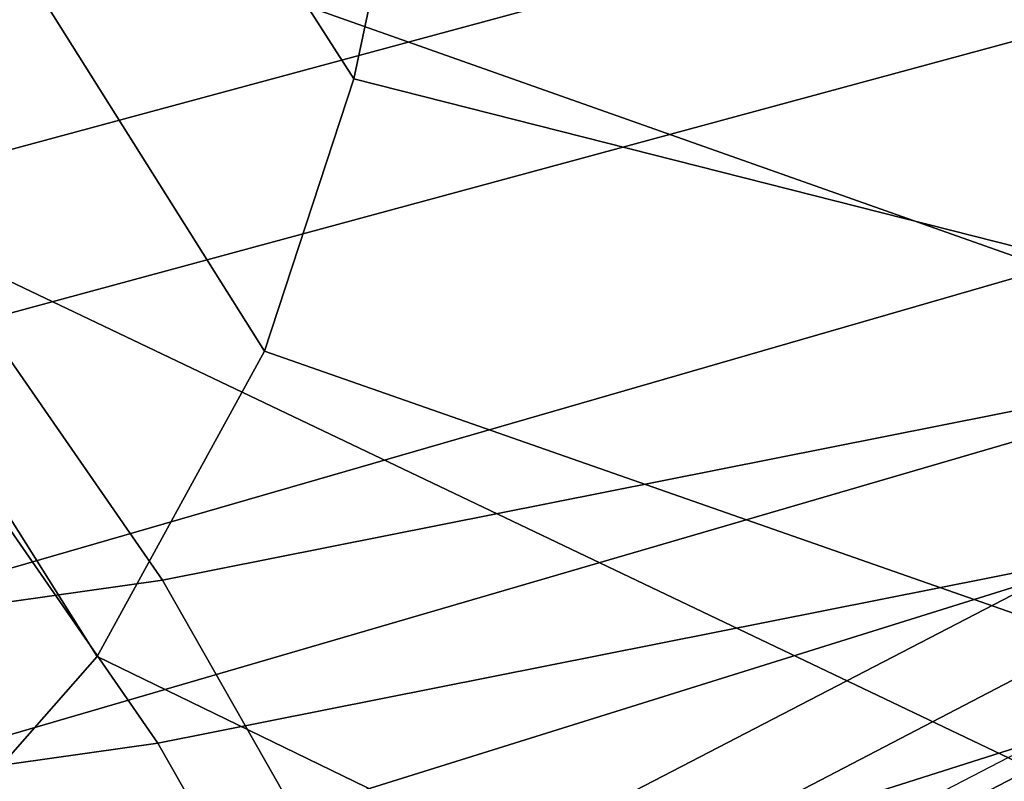
# Model space of a CAD drawing. Units: millimetres. Extents: x -1468 to 53433, y -1687 to 81661.
# Drawn here: x 108 to 124, y -1491 to -1479 of the extents above; entities that cross this region are included whole.
import ezdxf

# ---------------------------------------------------------------- set-up
doc = ezdxf.new("R2010")
doc.units = ezdxf.units.MM
doc.header["$LTSCALE"] = 200
for name, color, linetype in [('72_HWAP_INSERT', 7, 'Continuous'), ('72_HWAP_SS_D2_ANY', 7, 'Continuous'), ('72_HWAP_SS_D3_AURN-ZODY-SEAT', 7, 'Continuous'), ('72_HWAP_SS_D3_AURN-ZODYK', 7, 'Continuous'), ('72_HWAP_SS_D3_AURN-ZODYRAME', 7, 'Continuous'), ('72_HWAP_SS_D3_AURN-ZODYSE', 7, 'Continuous')]:
    doc.layers.add(name, color=color, linetype=linetype)

# ---------------------------------------------------------------- blocks, each defined once
blk = doc.blocks.new('72HCSS3SZT-20-702MA1-BASE')
mesh = blk.add_polymesh((4, 7))
for k, corner in enumerate([(-0.03303501119444263, -0.004414975112013053, 0.1682778341293335), (-0.07230210928901215, -0.03346016087743919, 0.157869566822052), (-0.1114151712426974, -0.06235047592781484, 0.1464950673103333), (-0.1503551151290594, -0.09107094912178582, 0.1341388568878174), (-0.1891060686102719, -0.119609886649414, 0.1208064463615418), (-0.2276522380816459, -0.1479556855192641, 0.1065037220001221), (-0.2659784355164447, -0.176097281742841, 0.09123901662826538), (-0.03258651628493681, -0.006677501660306007, 0.1750832326889038), (-0.0719983063681866, -0.035431706593954, 0.1642094656944275), (-0.1112909176808898, -0.06419952125725104, 0.1522988191604614), (-0.1504137476913456, -0.09291410817968426, 0.1394037365913391), (-0.189322818947403, -0.1215096859014011, 0.1256042276382446), (-0.2279747959146334, -0.1499204275096417, 0.1109818764686584), (-0.2663233757011767, -0.1780812570577837, 0.09561258082389831), (-0.03152418408353697, -0.01229010420502163, 0.1794732869148254), (-0.07108247080032015, -0.04038075649441453, 0.1679745944023132), (-0.1104029994967277, -0.06861316294816788, 0.1556672545433044), (-0.1494682506563549, -0.0969165588830947, 0.1425501167297363), (-0.1882738035201328, -0.1252170540828956, 0.1286618413925171), (-0.2268167512884247, -0.15344047670078, 0.1140448799133301), (-0.2650846673968772, -0.1815138842575834, 0.09872094850540161), (-0.02875136096554343, -0.01872564510267694, 0.181119891834259), (-0.06842373047038564, -0.04636269817274297, 0.1693063202857971), (-0.1078473052039044, -0.07406605806318112, 0.1568394213676453), (-0.1469959451678733, -0.1018350631711655, 0.1436729648590088), (-0.1858601548192382, -0.1296636940023745, 0.1298071445465088), (-0.2244324007042451, -0.157545507143368, 0.1152471321105957), (-0.2626920808797877, -0.1854755247113644, 0.09996924319267272)]):
    mesh.set_mesh_vertex(divmod(k, 7), corner)
mesh = blk.add_polymesh((4, 7))
for k, corner in enumerate([(-0.0266929564459133, -0.02155879339261446, 0.181119891834259), (-0.06523783602824551, -0.05077160420478322, 0.1693637659072876), (-0.1037679514884076, -0.07969429979129927, 0.1568686104774475), (-0.1422746490461577, -0.108334642216505, 0.1436742486953735), (-0.1807492870320857, -0.1366853947620257, 0.12978078956604), (-0.2191834720615589, -0.1647411677331547, 0.1151931746482849), (-0.2575731830584118, -0.1925210854533361, 0.09996924319267272), (-0.02140515087739914, -0.02622358405642444, 0.1795372728347778), (-0.06034715828718618, -0.05518141255015507, 0.1680793118476868), (-0.09935170579046826, -0.08384415550244739, 0.1557464890480041), (-0.1383451771725959, -0.1122413683915511, 0.1426027661323547), (-0.1772549872403033, -0.1403920120210387, 0.1286880994796753), (-0.216008811188658, -0.1683164461137494, 0.1140461395263672), (-0.254537685203104, -0.1960532584198518, 0.09876035985946655), (-0.01641783720333478, -0.02890887012472376, 0.1750750573158264), (-0.05594435048260493, -0.05751280488766497, 0.1642163935661316), (-0.09544748067855835, -0.085991910789744, 0.152298976612091), (-0.1348476677885628, -0.1143264518759679, 0.1393973779678345), (-0.1740683963762422, -0.1424943182937568, 0.1255914256095886), (-0.2130332902925147, -0.1704739331253222, 0.1109624735832214), (-0.2516676568993717, -0.1982503747931332, 0.09560740914344787), (-0.01440674690093147, -0.03005525727348868, 0.1682777493476868), (-0.05416450514894677, -0.05842498879064806, 0.1578695062637329), (-0.09372737007288379, -0.0866960829225718, 0.1464949946403503), (-0.1330752226822369, -0.1148550169964437, 0.1341387963294983), (-0.1721920089730702, -0.142890309143695, 0.1208063979148865), (-0.2110618263250217, -0.1707905199073139, 0.1065036977767944), (-0.2496694746005232, -0.1985446397811756, 0.09123901662826538)]):
    mesh.set_mesh_vertex(divmod(k, 7), corner)
mesh = blk.add_polymesh((2, 7))
for k, corner in enumerate([(-0.2487308691015642, -0.1985182726857602, 0.07530383377075195), (-0.209614821626019, -0.1706345095662982, 0.08483864421844482), (-0.1704987620360043, -0.1427507464395603, 0.0943734546661377), (-0.1313827145568212, -0.1148669954272918, 0.1039082651138306), (-0.09226666708127595, -0.0869832323078299, 0.1134430755615234), (-0.05315061960209277, -0.05909946918836795, 0.1229778738975525), (-0.01403457212290959, -0.03121570908842841, 0.1325126843452454), (-0.2496694746005232, -0.1985446397811756, 0.09123901662826538), (-0.2110618263250217, -0.1707905199073139, 0.1065036977767944), (-0.1721920089730702, -0.142890309143695, 0.1208063979148865), (-0.1330752226822369, -0.1148550169964437, 0.1341387963294983), (-0.09372737007288379, -0.0866960829225718, 0.1464949946403503), (-0.05416450514894677, -0.05842498879064806, 0.1578695062637329), (-0.01440674690093147, -0.03005525727348868, 0.1682777493476868)]):
    mesh.set_mesh_vertex(divmod(k, 7), corner)
blk = doc.blocks.new('72HCSS3SZT-20-702MA1-FRAME')
mesh = blk.add_polymesh((2, 7))
for k, corner in enumerate([(-0.142685973263724, -0.2133082250584266, 0.5015002513885498), (-0.1472666166300769, -0.2130033502544393, 0.4894774387359619), (-0.1526207350725599, -0.2102786619216204, 0.4781098670959473), (-0.1584009055150091, -0.2051576566664153, 0.4678175205230713), (-0.1642002729422529, -0.1974014319421258, 0.4593466228485107), (-0.1696503763196233, -0.1877822395326803, 0.4527845233917236), (-0.1745093336103309, -0.1767148675935459, 0.4483686107635498), (-0.1368715510361653, -0.1783186214452144, 0.5658580478668213), (-0.1402364134773961, -0.1778985768323764, 0.5526466934204102), (-0.1439176810272329, -0.1771121543861227, 0.5395388210296631), (-0.1479704011908325, -0.1756754324887879, 0.526599979019165), (-0.1525231513987819, -0.172930638793332, 0.5140556381225586), (-0.1576247295379289, -0.1680537077918416, 0.5024342544555663), (-0.1630945022589003, -0.1601954665165977, 0.4927751056671142)]):
    mesh.set_mesh_vertex(divmod(k, 7), corner)
mesh = blk.add_polymesh((2, 7))
for k, corner in enumerate([(-0.1368715510361653, -0.1783186214452144, 0.5658580478668213), (-0.1402364134773961, -0.1778985768323764, 0.5526466934204102), (-0.1439176810272329, -0.1771121543861227, 0.5395388210296631), (-0.1479704011908325, -0.1756754324887879, 0.526599979019165), (-0.1525231513987819, -0.172930638793332, 0.5140556381225586), (-0.1576247295379289, -0.1680537077918416, 0.5024342544555663), (-0.1630945022589003, -0.1601954665165977, 0.4927751056671142), (-0.1435383073803678, -0.1829693065665197, 0.5728943431854248), (-0.1471300939556386, -0.1824263043381507, 0.558863610458374), (-0.1509483807567449, -0.1816144716285635, 0.5449105377197265), (-0.1551956142429844, -0.1802218240773072, 0.531128433227539), (-0.1599538993832539, -0.1776135651598452, 0.5176992141723633), (-0.1652969477654551, -0.1729194960571476, 0.5051135482788086), (-0.1710734968182805, -0.1652987524066702, 0.4942779209136963)]):
    mesh.set_mesh_vertex(divmod(k, 7), corner)
mesh = blk.add_polymesh((2, 7))
for k, corner in enumerate([(-0.1435383073803678, -0.1829693065665197, 0.5728943431854248), (-0.1471300939556386, -0.1824263043381507, 0.558863610458374), (-0.1509483807567449, -0.1816144716285635, 0.5449105377197265), (-0.1551956142429844, -0.1802218240773072, 0.531128433227539), (-0.1599538993832539, -0.1776135651598452, 0.5176992141723633), (-0.1652969477654551, -0.1729194960571476, 0.5051135482788086), (-0.1710734968182805, -0.1652987524066702, 0.4942779209136963), (-0.1486550250992877, -0.2157443408941617, 0.5034480491638184), (-0.1533216370589798, -0.2152745294588385, 0.4913786792755127), (-0.158751683520677, -0.2123576774611138, 0.4800038890838623), (-0.1645863322264631, -0.2070472942359629, 0.4697371223449707), (-0.1704158092506987, -0.1991418780307868, 0.4612998466491699), (-0.1758879437438736, -0.1894211172111682, 0.454744868850708), (-0.1807707489024324, -0.1782794402097352, 0.4503039577484131)]):
    mesh.set_mesh_vertex(divmod(k, 7), corner)
mesh = blk.add_polymesh((7, 5))
for k, corner in enumerate([(-0.1426859611528926, -0.2133082492800895, 0.5015002513885498), (-0.1427313193307782, -0.2157958154712105, 0.5017310997009277), (-0.144441098691459, -0.217446683695016, 0.502434545135498), (-0.1468832219106844, -0.217498545840499, 0.5030165832519531), (-0.1486550129884563, -0.2157443408941617, 0.5034480491638184), (-0.1472666166300769, -0.2130033502544393, 0.4894774387359619), (-0.1474299303044972, -0.21536563339032, 0.48955771484375), (-0.1492108414640825, -0.2169098463054979, 0.4901719215393066), (-0.1516396660808823, -0.2169493545516161, 0.4908060882568359), (-0.1533216249481484, -0.2152745294588385, 0.4913786792755127), (-0.1526207229617285, -0.2102786619216204, 0.4781098670959473), (-0.1530572515475797, -0.2123621345526772, 0.4778307174682617), (-0.1549682177537761, -0.2137153707517427, 0.4782593250274658), (-0.1573160274492693, -0.2137996437086258, 0.4790613594055176), (-0.1587516714098456, -0.2123576774611138, 0.4800038890838623), (-0.1584008934005396, -0.2051576566664153, 0.4678175205230713), (-0.1591856807717704, -0.2068880985243595, 0.4670766258239746), (-0.161250513552659, -0.2080138292294578, 0.4672759353637695), (-0.1634777879698959, -0.2081771186858532, 0.4683082851409912), (-0.1645863201156317, -0.2070472942359629, 0.4697371223449707), (-0.1642002608314215, -0.1974014319421258, 0.4593466228485107), (-0.165329491806915, -0.1987851289741229, 0.4581451942443848), (-0.1675398098959704, -0.1996971735934494, 0.4581180156707764), (-0.1696381919864507, -0.1999532626141445, 0.4593833938598633), (-0.1704157971398672, -0.1991418780307868, 0.4612998466491699), (-0.1696503763196233, -0.1877822395326803, 0.4527845233917236), (-0.1710443924894207, -0.1889012603787705, 0.4512259460449218), (-0.1733662347796781, -0.1896534673724091, 0.4510181098937988), (-0.175365058992611, -0.1899854844086803, 0.4524562973022461), (-0.1758879437438736, -0.1894211172111682, 0.454744868850708), (-0.1745093214994995, -0.1767148675935459, 0.4483686107635498), (-0.1760116038312844, -0.1777227639176999, 0.446662804031372), (-0.1783832250584965, -0.1783994546858594, 0.4463731414794922), (-0.1803474099142477, -0.1787502690349356, 0.4478708213806152), (-0.180770736787963, -0.1782794402097352, 0.4503039577484131)]):
    mesh.set_mesh_vertex(divmod(k, 5), corner)
mesh = blk.add_polymesh((2, 13))
for k, corner in enumerate([(-0.1816725349417538, -0.20472221813543, 0.9584484741210937), (-0.1777261794086371, -0.2081619548771414, 0.9371149894714355), (-0.1735313288700127, -0.2095888542171451, 0.9155982795715332), (-0.1690487051964737, -0.2093723945581587, 0.8940913558959961), (-0.164190862178657, -0.2076735399241443, 0.8727330665588379), (-0.1590832039837551, -0.2052561971649993, 0.8514969596862793), (-0.1537157263737754, -0.201936935140111, 0.8304472755432128), (-0.1484845655431855, -0.198235416886746, 0.8094294692993164), (-0.1436254265790922, -0.1940935912134591, 0.7884031364440918), (-0.1393509297377022, -0.1897222858460736, 0.7672966243743896), (-0.1358394919407147, -0.1852962963093887, 0.7460618740081787), (-0.1330857356078923, -0.180957232187211, 0.724698885345459), (-0.1313019539848028, -0.1768324839576962, 0.7031898784637451), (-0.1895712897312478, -0.2097361804990214, 0.9551855918884277), (-0.1856369489687495, -0.2127259204862639, 0.9339965751647948), (-0.1814579162601149, -0.2140424825702212, 0.912684407043457), (-0.1769886154179403, -0.2136316549294861, 0.8913903579711914), (-0.1722295066829247, -0.2119662527111359, 0.8702174255371093), (-0.1670265175816894, -0.2096273693096009, 0.8492114402770996), (-0.1616544981006882, -0.2064461196932825, 0.8283588371276855), (-0.156415392018971, -0.2027914130230783, 0.8075521129608154), (-0.151558033467154, -0.1987275864594267, 0.7867272212982177), (-0.1472261515627906, -0.1944689922311227, 0.7658266559600829), (-0.1436581280722748, -0.1901009327921201, 0.744804150390625), (-0.14091257133623, -0.1858551890400122, 0.7236332527160644), (-0.1391230003355304, -0.1817734493233729, 0.7023272857666015)]):
    mesh.set_mesh_vertex(divmod(k, 13), corner)
mesh = blk.add_polymesh((2, 13))
for k, corner in enumerate([(-0.1758380921346543, -0.2482155904799583, 0.9967449737548828), (-0.1723495453843498, -0.2499296331370715, 0.9686980422973632), (-0.1682388709050429, -0.2496663013444049, 0.9406833763122558), (-0.1632204151137557, -0.2473636075956165, 0.9129110404968261), (-0.157405992889835, -0.2434917266873526, 0.8854716300964355), (-0.1505781271916931, -0.2384017757431138, 0.8584657203674316), (-0.1433091789258469, -0.2329766708353418, 0.831634024810791), (-0.1358611475952785, -0.227002544212155, 0.8049689373016357), (-0.1289189962371893, -0.2209456222553854, 0.7781862213134765), (-0.1230333453167987, -0.2153241146079381, 0.7510609874725341), (-0.118247990609234, -0.2104778987850295, 0.7235753105163574), (-0.1146197358139034, -0.2069652498248615, 0.6957151893615723), (-0.1129595900529239, -0.2056589342100779, 0.6674758277893066), (-0.1816725349417538, -0.20472221813543, 0.9584484741210937), (-0.1777261794086371, -0.2081619548771414, 0.9371149894714355), (-0.1735313288700127, -0.2095888542171451, 0.9155982795715332), (-0.1690487051964737, -0.2093723945581587, 0.8940913558959961), (-0.164190862178657, -0.2076735399241443, 0.8727330665588379), (-0.1590832039837551, -0.2052561971649993, 0.8514969596862793), (-0.1537157263737754, -0.201936935140111, 0.8304472755432128), (-0.1484845655431855, -0.198235416886746, 0.8094294692993164), (-0.1436254265790922, -0.1940935912134591, 0.7884031364440918), (-0.1393509297377022, -0.1897222858460736, 0.7672966243743896), (-0.1358394919407147, -0.1852962963093887, 0.7460618740081787), (-0.1330857356078923, -0.180957232187211, 0.724698885345459), (-0.1313019539848028, -0.1768324839576962, 0.7031898784637451)]):
    mesh.set_mesh_vertex(divmod(k, 13), corner)
mesh = blk.add_polymesh((2, 13))
for k, corner in enumerate([(-0.1895712897312478, -0.2097361804990214, 0.9551855918884277), (-0.1856369489687495, -0.2127259204862639, 0.9339965751647948), (-0.1814579162601149, -0.2140424825702212, 0.912684407043457), (-0.1769886154179403, -0.2136316549294861, 0.8913903579711914), (-0.1722295066829247, -0.2119662527111359, 0.8702174255371093), (-0.1670265175816894, -0.2096273693096009, 0.8492114402770996), (-0.1616544981006882, -0.2064461196932825, 0.8283588371276855), (-0.156415392018971, -0.2027914130230783, 0.8075521129608154), (-0.151558033467154, -0.1987275864594267, 0.7867272212982177), (-0.1472261515627906, -0.1944689922311227, 0.7658266559600829), (-0.1436581280722748, -0.1901009327921201, 0.744804150390625), (-0.14091257133623, -0.1858551890400122, 0.7236332527160644), (-0.1391230003355304, -0.1817734493233729, 0.7023272857666015), (-0.1822883524910139, -0.2500883928296389, 0.9962766883850097), (-0.1788469564453408, -0.2518295656191185, 0.9683632759094238), (-0.1747359549517569, -0.2515009035123512, 0.9404907524108886), (-0.1698245904917712, -0.2494163166047656, 0.9128227706909179), (-0.1638998673442984, -0.2457566078155651, 0.8855180419921874), (-0.1571969455726503, -0.2412253437069012, 0.8585278289794922), (-0.1498265136724513, -0.2359866373080877, 0.8318342063903809), (-0.1422783552152396, -0.2303246524825227, 0.8052754592895508), (-0.1352246796595864, -0.2245001533519826, 0.7786173965454102), (-0.1291247370718338, -0.218875036429381, 0.751680377960205), (-0.1242180961598933, -0.2140860361105297, 0.7243454669952393), (-0.1205213862413075, -0.2106823436770355, 0.6966218685150146), (-0.1183766407011717, -0.2090108613992925, 0.6685832698822021)]):
    mesh.set_mesh_vertex(divmod(k, 13), corner)
blk = doc.blocks.new('72HCSS3SZT-20-702MA1-SEATBACK')
mesh = blk.add_polymesh((13, 9))
for k, corner in enumerate([(-0.1718001603112498, -0.2442126855821698, 1.000704228210449), (-0.1831919189462496, -0.1837505573275848, 1.000704228210449), (-0.191352200890833, -0.1227681725504226, 1.000704228210449), (-0.1962579092032684, -0.06143812851951225, 1.000704228210449), (-0.1978951396959019, 6.602150097023696e-05, 1.000704228210449), (-0.1962592778218095, 0.06157020621321863, 1.000704228210449), (-0.1913549623495783, 0.1229003713597194, 1.000704228210449), (-0.183196049023536, 0.1838829257030739, 1.000704228210449), (-0.1718056347854144, 0.2443453083033091, 1.000704228210449), (-0.1661097978576436, -0.2465961156849517, 0.9579585815429688), (-0.1775430147172301, -0.1860489151004003, 0.9579586784362794), (-0.1857330550192273, -0.1245426160821808, 0.9579588722229003), (-0.1906563615812047, -0.06239607028692262, 0.9579590660095214), (-0.192298824309546, 7.088423444656655e-05, 0.9579593566894531), (-0.1906558286682412, 0.06253787365130847, 0.9579596473693847), (-0.1857322193136497, 0.1246845284476876, 0.9579598411560057), (-0.1775423606886761, 0.1861910091392929, 0.9579600349426269), (-0.166110027981631, 0.2467384761839639, 0.9579601318359375), (-0.1586783958446176, -0.2435893709189259, 0.9155128196716308), (-0.1702268551816815, -0.1836327592827729, 0.9155128196716308), (-0.1785008050901524, -0.122855182744388, 0.915513013458252), (-0.1834751259812037, -0.06152933540579397, 0.9155132072448731), (-0.1851347267147503, 7.095350883901119e-05, 0.9155134979248046), (-0.183474641515204, 0.06167127804656047, 0.9155136917114257), (-0.1785000541676709, 0.1229972283326788, 0.9155139823913574), (-0.1702262617109227, 0.1837749744445318, 0.915514079284668), (-0.15867865018663, 0.2437318283045897, 0.9155141761779786), (-0.149584304617747, -0.237489476778137, 0.8737279670715332), (-0.1613068449005368, -0.1785589047431131, 0.8737280639648438), (-0.1697075797092111, -0.1192351033241721, 0.8737281608581543), (-0.1747589550031989, -0.05964802460948704, 0.8737283546447753), (-0.1764444262516918, 7.103176903910935e-05, 0.8737285484313965), (-0.1747585310949944, 0.05979011864837958, 0.8737288391113281), (-0.1697069377914886, 0.1193772821425227, 0.8737290328979491), (-0.1613063725490065, 0.1787012531276559, 0.8737291297912597), (-0.1495846074103611, 0.2376320310577285, 0.8737292266845702), (-0.1385262223229802, -0.2285939199427958, 0.832897804260254), (-0.1504669663445384, -0.1710568796188454, 0.8328979011535644), (-0.1590266182902269, -0.1138384487130679, 0.832897998046875), (-0.1641745719898609, -0.05683111200050917, 0.832898191833496), (-0.1658924661642232, 7.106217526597902e-05, 0.8328983856201172), (-0.1641742086394515, 0.05697326054360019, 0.8328985794067383), (-0.1590260732664319, 0.1139806759820203, 0.8328986763000489), (-0.1504665787688282, 0.1711992522250512, 0.8328987731933594), (-0.1385265130047628, 0.2287364742296631, 0.83289887008667), (-0.1275187183382513, -0.2190266260149656, 0.7922031951904297), (-0.1397070974344388, -0.1630256837815978, 0.7922031951904297), (-0.1484470799441624, -0.1080769302352564, 0.7922032920837402), (-0.1537046320918307, -0.05382815819029929, 0.792203437423706), (-0.1554593093860603, 7.108400313882157e-05, 0.7922036312103271), (-0.1537043171883852, 0.05397034912311938, 0.792203776550293), (-0.1484466075889941, 0.1082191817258717, 0.7922039218902587), (-0.1397067583093303, 0.1631680563950795, 0.7922040672302245), (-0.1275189484586008, 0.2191691560728941, 0.7922040672302245), (-0.1184724924096372, -0.2100613060028991, 0.7509108028411865), (-0.1309232101448288, -0.1555871237724205, 0.7509108512878419), (-0.1398542420392914, -0.1027777503040852, 0.7509108997344971), (-0.1452278965953155, -0.05107655167375924, 0.7509110450744628), (-0.1470215250010369, 7.108428690116853e-05, 0.7509111904144287), (-0.1452276301388338, 0.05121873655298259, 0.7509113357543945), (-0.1398538302419183, 0.1029199896802311, 0.7509114810943603), (-0.1309228952413832, 0.1557294600497698, 0.7509115779876708), (-0.1184726377468905, 0.2102037633885629, 0.7509116264343262), (-0.111747115610342, -0.2030587901099352, 0.7087992259979248), (-0.1244601719845377, -0.1499426887530717, 0.70879927444458), (-0.133582241152908, -0.09882799744809745, 0.7087993228912354), (-0.1390720102317573, -0.04904565274773631, 0.7087994682312012), (-0.1409046260851028, 7.10930980858393e-05, 0.7087995651245117), (-0.1390718043330708, 0.0491878527609515, 0.7087997104644775), (-0.1335819262494624, 0.09897023682424333, 0.708799807357788), (-0.1244599297533568, 0.1500850008014822, 0.7087999042510986), (-0.1117472125042696, 0.2032012111667427, 0.7087999042510986), (-0.1082310148231045, -0.2002136754963431, 0.6658294651031494), (-0.1211917062755674, -0.1480559700939921, 0.6658295135498046), (-0.1304941060079727, -0.09768798103323206, 0.6658295619964599), (-0.1360934735312185, -0.04851100756786764, 0.6658296588897705), (-0.1379628725044313, 7.109501166269183e-05, 0.665829755783081), (-0.1360933281903272, 0.04865320758835878, 0.6658298526763916), (-0.1304938758839853, 0.09783020830218447, 0.6658299495697021), (-0.1211915124877123, 0.1481982458135462, 0.6658299980163573), (-0.1082310511592368, 0.2003560238808859, 0.6658300464630127), (-0.1092979191780614, -0.2007231284151203, 0.6226462482452392), (-0.1224768143656547, -0.1491507191676646, 0.6226462482452392), (-0.1319381191242428, -0.09875727138569346, 0.6226462966918945), (-0.1376340529459412, -0.04914750881289365, 0.622646393585205), (-0.1395358627305541, 7.110620208550245e-05, 0.6226464420318604), (-0.1376339439375442, 0.049289726994175, 0.6226465389251709), (-0.1319379495616886, 0.09889951076183934, 0.6226465873718262), (-0.1224766569139319, 0.1492929827654734, 0.6226466358184815), (-0.1092978949563985, 0.2008654283490614, 0.6226466358184815), (-0.1159875060075137, -0.2030018895165995, 0.5800275318145751), (-0.129340482140833, -0.1517354935640469, 0.5800275318145751), (-0.1389285596851551, -0.1008975416625617, 0.5800275802612305), (-0.14470154790979, -0.05034277863160241, 0.5800276287078857), (-0.1466292039876862, 7.112843013601378e-05, 0.580027677154541), (-0.1447014752375253, 0.05048503618309041, 0.5800277256011963), (-0.1389284506803961, 0.1010398113285191, 0.5800277740478516), (-0.129340373136074, 0.1518777692763251, 0.5800277740478516), (-0.11598745756055, 0.2031441894505406, 0.5800277740478516), (-0.1267407861705578, -0.2059602239605738, 0.5382728130340576), (-0.140208992670523, -0.1547718150104629, 0.5382728130340576), (-0.1498809919357882, -0.1033111237557023, 0.5382728130340576), (-0.1557049823750276, -0.0516663775924826, 0.538272861480713), (-0.1576497764581291, 7.114759500836954e-05, 0.538272861480713), (-0.1557049581533647, 0.05180867753369967, 0.5382729099273681), (-0.1498809434888244, 0.1034534115824499, 0.5382729099273681), (-0.1402089442235592, 0.1549141149516799, 0.5382729099273681), (-0.1267407498344255, 0.2061025360089843, 0.5382729099273681), (-0.1394596076970629, -0.2093598710998776, 0.4971003746032714), (-0.1529695025456022, -0.1579994523053756, 0.4971003746032714), (-0.1626718536390399, -0.1057857183477608, 0.4971003746032714), (-0.1685143022550619, -0.05300052581151249, 0.4971003746032714), (-0.1704652853950392, 7.115836342563853e-05, 0.4971003746032714), (-0.1685143022550619, 0.05314284391351976, 0.4971003746032714), (-0.1626718536390399, 0.1059280303961714, 0.4971003746032714), (-0.1529695025456022, 0.1581417643537861, 0.4971003746032714), (-0.1394596076970629, 0.2095021831482882, 0.4971003746032714)]):
    mesh.set_mesh_vertex(divmod(k, 9), corner)
mesh = blk.add_polymesh((13, 9))
for k, corner in enumerate([(-0.1692601627364638, 0.2442842655145796, 1.000704228210449), (-0.1806519213678257, 0.1838221251455252, 1.000704228210449), (-0.1888122033124091, 0.1228397524828324, 1.000704228210449), (-0.193717899514013, 0.06150969633745262, 1.000704228210449), (-0.195355142117478, 5.549882189370692e-06, 1.000704228210449), (-0.1937192802433856, -0.06149863838800229, 1.000704228210449), (-0.1888149526603229, -0.1228287914273096, 1.000704228210449), (-0.1806560514451121, -0.1838113578778575, 1.000704228210449), (-0.1692656372069905, -0.2442737283708993, 1.000704228210449), (-0.1635698002828576, 0.2466676956173615, 0.9579585815429688), (-0.1750030171388062, 0.1861204829183407, 0.9579586784362794), (-0.1831930574408034, 0.1246141960145906, 0.9579588722229003), (-0.1881163640027808, 0.06246763811213896, 0.9579590660095214), (-0.1897588267311221, 6.871487130410969e-07, 0.9579593566894531), (-0.1881158310898172, -0.0624662997724954, 0.9579596473693847), (-0.1831922217352258, -0.1246129606224713, 0.9579598411560057), (-0.1750023509994207, -0.1861194292068831, 0.9579600349426269), (-0.1635700182923756, -0.2466668962442782, 0.9579601318359375), (-0.1561383982661937, 0.2436609508513357, 0.9155128196716308), (-0.1676868454924261, 0.1837043392151827, 0.9155128196716308), (-0.1759608075153665, 0.1229267505623284, 0.915513013458252), (-0.1809351284027798, 0.06160090322373435, 0.9155132072448731), (-0.1825947170254949, 6.178670446388423e-07, 0.9155134979248046), (-0.1809346318259486, -0.0615997041677474, 0.9155136917114257), (-0.1759600444784155, -0.1229256605147384, 0.9155139823913574), (-0.1676862641324988, -0.1837034066193155, 0.915514079284668), (-0.1561386405010126, -0.2436602483721799, 0.9155141761779786), (-0.147044307042961, 0.2375610567105468, 0.8737279670715332), (-0.1587668352112814, 0.1786304846755229, 0.8737280639648438), (-0.1671675821307872, 0.1193066711421125, 0.8737281608581543), (-0.172218957424775, 0.05971959242742741, 0.8737283546447753), (-0.1739044286732678, 5.396141204982996e-07, 0.8737285484313965), (-0.1722185335165705, -0.05971854476956651, 0.8737288391113281), (-0.1671669402130647, -0.1193057143245824, 0.8737290328979491), (-0.1587663749705825, -0.1786296853097156, 0.8737291297912597), (-0.1470446098319371, -0.2375604511253187, 0.8737292266845702), (-0.1359862247481942, 0.2286654756535427, 0.832897804260254), (-0.1479269687661144, 0.1711284595512552, 0.8328979011535644), (-0.156486620711803, 0.1139100165382843, 0.832897998046875), (-0.1616345744150749, 0.05690268587932223, 0.832898191833496), (-0.1633524685857992, 5.092006176710129e-07, 0.8328983856201172), (-0.1616342110646656, -0.05690169272565981, 0.8328985794067383), (-0.156486075688008, -0.11390910816408, 0.8328986763000489), (-0.1479265811904042, -0.1711276843998348, 0.8328987731933594), (-0.1359865154263389, -0.2286648942972533, 0.83289887008667), (-0.1249787207598274, 0.2190982059473754, 0.7922031951904297), (-0.1371670998560148, 0.1630972516068141, 0.7922031951904297), (-0.1459070823657385, 0.1081484980604728, 0.7922032920837402), (-0.1511646345134068, 0.05389972600823967, 0.792203437423706), (-0.1529193118112744, 4.873727448284626e-07, 0.7922036312103271), (-0.1511643196099612, -0.05389877524430631, 0.792203776550293), (-0.1459066100105701, -0.1081476139079314, 0.7922039218902587), (-0.1371667607309064, -0.1630964764626697, 0.7922040672302245), (-0.1249789508838148, -0.2190975761404843, 0.7922040672302245), (-0.1159324948312133, 0.2101328859353089, 0.7509108028411865), (-0.1283832125664048, 0.1556586915976368, 0.7509108512878419), (-0.137314232350036, 0.1028493181220256, 0.7509108997344971), (-0.1426878869060602, 0.05114811949897557, 0.7509110450744628), (-0.144481527422613, 4.870962584391236e-07, 0.7509111904144287), (-0.1426876325604098, -0.05114716267416952, 0.7509113357543945), (-0.1373138205526629, -0.1028484218622907, 0.7509114810943603), (-0.1283828976629593, -0.15565788011736, 0.7509115779876708), (-0.1159326280576352, -0.210132207677816, 0.7509116264343262), (-0.1092071180355561, 0.203130370042345, 0.7087992259979248), (-0.1219201744097518, 0.1500142565710121, 0.70879927444458), (-0.131042243574484, 0.09889956526603783, 0.7087993228912354), (-0.1365320126533334, 0.04911722359975101, 0.7087994682312012), (-0.1383646163958474, 4.782777978107333e-07, 0.7087995651245117), (-0.1365318067546468, -0.04911628191621276, 0.7087997104644775), (-0.1310419286710385, -0.09889866294543026, 0.708799807357788), (-0.1219199200641015, -0.1500134329762659, 0.7087999042510986), (-0.1092072028150142, -0.2031296312343329, 0.7087999042510986), (-0.1056910172446806, 0.2002852554287529, 0.6658294651031494), (-0.1186517086971435, 0.1481275500264019, 0.6658295135498046), (-0.1279541084295488, 0.09775954885117244, 0.6658295619964599), (-0.1335534759527945, 0.04858257841988234, 0.6658296588897705), (-0.1354228628151759, 4.763714969158173e-07, 0.665829755783081), (-0.1335533185010718, -0.04858163673634408, 0.6658298526763916), (-0.1279538783091994, -0.0977586344233714, 0.6658299495697021), (-0.1186515149129264, -0.1481266779883299, 0.6658299980163573), (-0.1056910535808129, -0.2002844560629455, 0.6658300464630127), (-0.1067579215996375, 0.2007946962330607, 0.6226462482452392), (-0.1199368167872308, 0.149222286985605, 0.6226462482452392), (-0.1293981215494568, 0.09882884526450653, 0.6226462966918945), (-0.1350940553675173, 0.04921908269170672, 0.622646393585205), (-0.1369958651557681, 4.651810741052032e-07, 0.6226464420318604), (-0.1350939463627583, -0.04921815614943625, 0.6226465389251709), (-0.1293979398724332, -0.09882793689030223, 0.6226465873718262), (-0.1199366472246766, -0.1492214028330636, 0.6226466358184815), (-0.1067578852671431, -0.200793860531121, 0.6226466358184815), (-0.1134475084290898, 0.2030734694490093, 0.5800275318145751), (-0.1268004845624091, 0.1518070613892633, 0.5800275318145751), (-0.1363885621067311, 0.1009691155413748, 0.5800275802612305), (-0.1421615382205346, 0.05041434948361712, 0.5800276287078857), (-0.1440892064092623, 4.429457476362586e-07, 0.580027677154541), (-0.1421614776627393, -0.05041346533107571, 0.5800277256011963), (-0.1363884531019721, -0.1009682374497061, 0.5800277740478516), (-0.1268003634468187, -0.1518062014583847, 0.5800277740478516), (-0.113447459982126, -0.2030726216326002, 0.5800277740478516), (-0.1242007764813025, 0.2060318038929836, 0.5382728130340576), (-0.137668995095737, 0.1548433828356792, 0.5382728130340576), (-0.1473409943573643, 0.1033826915736427, 0.5382728130340576), (-0.1531649847966037, 0.05173795147129567, 0.538272861480713), (-0.1551097788797051, 4.237881512381136e-07, 0.538272861480713), (-0.1531649605749408, -0.0517371036548866, 0.5382729099273681), (-0.1473409459104005, -0.1033818437572336, 0.5382729099273681), (-0.1376689466487733, -0.1548425350192701, 0.5382729099273681), (-0.1242007401451701, -0.2060309802982374, 0.5382729099273681), (-0.136919610118639, 0.2094314510322874, 0.4971003746032714), (-0.1504294928563468, 0.158071020123316, 0.4971003746032714), (-0.160131856060616, 0.1058572861657012, 0.4971003746032714), (-0.165974304676638, 0.0530720996830496, 0.4971003746032714), (-0.1679252878202533, 4.13012458011508e-07, 0.4971003746032714), (-0.165974304676638, -0.05307127003470669, 0.4971003746032714), (-0.160131856060616, -0.105856462570955, 0.4971003746032714), (-0.1504294928563468, -0.1580701965358458, 0.4971003746032714), (-0.136919610118639, -0.2094306274448172, 0.4971003746032714)]):
    mesh.set_mesh_vertex(divmod(k, 9), corner)
mesh = blk.add_polymesh((5, 9))
for k, corner in enumerate([(-0.1394596076970629, -0.2093598710998776, 0.4971003746032714), (-0.1529695025456022, -0.1579994523053756, 0.4971003746032714), (-0.1626718536390399, -0.1057857183477608, 0.4971003746032714), (-0.1685143022550619, -0.05300052581151249, 0.4971003746032714), (-0.1704652853950392, 7.115836342563853e-05, 0.4971003746032714), (-0.1685143022550619, 0.05314284391351976, 0.4971003746032714), (-0.1626718536390399, 0.1059280303961714, 0.4971003746032714), (-0.1529695025456022, 0.1581417643537861, 0.4971003746032714), (-0.1394596076970629, 0.2095021831482882, 0.4971003746032714), (-0.1459490250599629, -0.208159435656853, 0.4815594627380371), (-0.1595986885076854, -0.1578327594761504, 0.4800004009246826), (-0.1694346796975879, -0.1060263286562986, 0.4788921836853027), (-0.1753944903357478, -0.05323154974030331, 0.4782196956634522), (-0.1774134925835824, 6.460786971729249e-05, 0.4779882175445557), (-0.1753820153244305, 0.05335999393719248, 0.4782275924682617), (-0.1694098144544114, 0.1061523020762252, 0.4789086071014404), (-0.1595614693651441, 0.1579544574706233, 0.4800256900787354), (-0.1459490250599629, 0.2083017477052636, 0.4815594627380371), (-0.153536861325847, -0.2024102347349981, 0.4676340045928955), (-0.1674939914701099, -0.1546249610910309, 0.4626450649261474), (-0.1776239933024044, -0.1044187838560902, 0.4590986728668213), (-0.1838420125022822, -0.05259849729191046, 0.4569466724395752), (-0.1860106422427634, 5.019678064854816e-05, 0.4562059230804443), (-0.1838020924551529, 0.05269643826613901, 0.456971961593628), (-0.177544431782735, 0.1045088098544511, 0.4591512859344482), (-0.16737488536819, 0.1547012887967867, 0.4627258739471435), (-0.153536861325847, 0.202552558897878, 0.4676340045928955), (-0.1612423260703508, -0.1923752125730971, 0.4564837646484375), (-0.1755069350256235, -0.1474996208198718, 0.4480648986816406), (-0.1859309474930342, -0.09986471953743603, 0.4420803318023681), (-0.1924071752546297, -0.05039174608828034, 0.4384488674163818), (-0.1947254203805642, 3.578569157980382e-05, 0.4371988468170166), (-0.1923398101789644, 0.05045917172537884, 0.438491597366333), (-0.1857966897005099, 0.09991881022142479, 0.4421691829681396), (-0.175305941964325, 0.147530590344104, 0.4482012760162353), (-0.1612423260703508, 0.1925175246215076, 0.4564837646484375), (-0.1682187292099115, -0.1789177248938358, 0.4490836349487304), (-0.1826231067643675, -0.1361292392757605, 0.4391057071685791), (-0.1931807593355188, -0.09167862157482887, 0.4320128746032715), (-0.1997743491156143, -0.04612213630753104, 0.4277089706420898), (-0.2021606012349366, 2.923519059550017e-05, 0.4262274234771729), (-0.1996945090286317, 0.04617569711263059, 0.4277595489501954), (-0.1930216362961801, 0.09171637363760965, 0.4321181976318359), (-0.1823848945605278, 0.1361395826315857, 0.4392673736572266), (-0.1682187292099115, 0.1790600490567158, 0.4490836349487304)]):
    mesh.set_mesh_vertex(divmod(k, 9), corner)
mesh = blk.add_polymesh((5, 9))
for k, corner in enumerate([(-0.136919610118639, 0.2094314510322874, 0.4971003746032714), (-0.1504294928563468, 0.158071020123316, 0.4971003746032714), (-0.160131856060616, 0.1058572861657012, 0.4971003746032714), (-0.165974304676638, 0.0530720996830496, 0.4971003746032714), (-0.1679252878202533, 4.13012458011508e-07, 0.4971003746032714), (-0.165974304676638, -0.05307127003470669, 0.4971003746032714), (-0.160131856060616, -0.105856462570955, 0.4971003746032714), (-0.1504294928563468, -0.1580701965358458, 0.4971003746032714), (-0.136919610118639, -0.2094306274448172, 0.4971003746032714), (-0.1434090274815389, 0.208230991360324, 0.4815594627380371), (-0.1570586909292615, 0.1579043394085602, 0.4800004009246826), (-0.1668946821228019, 0.1060978964815149, 0.4788921836853027), (-0.1728544927609619, 0.05330311755824368, 0.4782196956634522), (-0.1748734950051585, 6.963513442315161e-06, 0.4779882175445557), (-0.1728420177460066, -0.05328842611197615, 0.4782275924682617), (-0.1668698168759875, -0.1060807342510088, 0.4789086071014404), (-0.1570214596758888, -0.1578828896526829, 0.4800256900787354), (-0.1434090274815389, -0.2082301677728537, 0.4815594627380371), (-0.150996863747423, 0.2024818146674079, 0.4676340045928955), (-0.164953993891686, 0.1546965289089712, 0.4626450649261474), (-0.1750839957239805, 0.1044903516740305, 0.4590986728668213), (-0.1813020149238582, 0.05267007117072353, 0.4569466724395752), (-0.183470632553508, 2.137460251105949e-05, 0.4562059230804443), (-0.1812620948803669, -0.05262486438732594, 0.456971961593628), (-0.1750044342043111, -0.1044372420292348, 0.4591512859344482), (-0.1648348877897661, -0.1546297088643769, 0.4627258739471435), (-0.150996863747423, -0.2024809789654682, 0.4676340045928955), (-0.1587023163810954, 0.1924467803983134, 0.4564837646484375), (-0.1729669374471996, 0.1475711886378122, 0.4480648986816406), (-0.1833909499182482, 0.09993628735537641, 0.4420803318023681), (-0.1898671776762058, 0.05046331694029504, 0.4384488674163818), (-0.1921854106913088, 3.578569157980382e-05, 0.4371988468170166), (-0.1897998126041784, -0.05038760087336414, 0.438491597366333), (-0.183256692122086, -0.09984723634988768, 0.4421691829681396), (-0.1727659443859011, -0.1474590104116942, 0.4482012760162353), (-0.1587023163810954, -0.1924459568035672, 0.4564837646484375), (-0.1656787316314876, 0.1789893048262456, 0.4490836349487304), (-0.1800830970751122, 0.1362008070937009, 0.4391057071685791), (-0.1906407617570949, 0.0917501894000452, 0.4320128746032715), (-0.1972343515408284, 0.04619371018634411, 0.4277089706420898), (-0.1996206036565127, 4.233618528814986e-05, 0.4262274234771729), (-0.1971545114502078, -0.04610412323381752, 0.4277595489501954), (-0.1904816387177561, -0.09164480581239332, 0.4321181976318359), (-0.1798448969857418, -0.1360680148136453, 0.4392673736572266), (-0.1656787316314876, -0.1789884812387754, 0.4490836349487304)]):
    mesh.set_mesh_vertex(divmod(k, 9), corner)
mesh = blk.add_polymesh((5, 7))
for k, corner in enumerate([(-0.136919610118639, -0.2094306274448172, 0.4971003746032714), (-0.1372234917653259, -0.2109375606523827, 0.4973022033691405), (-0.1380232854826318, -0.2122127008406096, 0.4976635669708252), (-0.1392273544297495, -0.2130580223092693, 0.4981397975921631), (-0.1406532606124529, -0.2133556543340092, 0.4986501346588134), (-0.1421175002105883, -0.2130538316705497, 0.4990361576080322), (-0.1430959651952435, -0.2118837238303968, 0.4992937969207764), (-0.1434090274815389, -0.2082301677728537, 0.4815594627380371), (-0.1438200125703588, -0.2096033882116899, 0.4816091690063476), (-0.1446729159360984, -0.2107707830436993, 0.4818398719787598), (-0.1458847969042836, -0.2115228446928086, 0.4822043361663818), (-0.1472599067674309, -0.2118088010756765, 0.4827087142944336), (-0.1486036474234425, -0.2115473102603573, 0.483166438293457), (-0.1494745971685916, -0.2105093648933689, 0.4835812870025635), (-0.150996863747423, -0.2024809789654682, 0.4676340045928955), (-0.1516566708560276, -0.2035669107426656, 0.4673705516815185), (-0.1526595287323289, -0.2045146484379075, 0.4673679355621337), (-0.1539316531197983, -0.2050841388700064, 0.4675569259643554), (-0.1552380413995706, -0.2053669946690206, 0.4681184226989746), (-0.1563497710230877, -0.2052116262420896, 0.4687879070281982), (-0.1569974422454834, -0.2044714098010445, 0.4695703205108643), (-0.1587023284919269, -0.1924459446890978, 0.4564837646484375), (-0.1596114784224483, -0.1932440306627541, 0.4559141288757324), (-0.1607655625339248, -0.1939707910569268, 0.4556956829071044), (-0.1620995654120634, -0.1943559056308004, 0.4557318725585938), (-0.1633388671871217, -0.1946338925336022, 0.4563731609344482), (-0.1642198696135893, -0.1945833142308402, 0.4572718463897705), (-0.1646447588937008, -0.1941402574520907, 0.4584287525177002), (-0.1656791918758245, -0.1789888324710773, 0.4490831020355224), (-0.1666967533128627, -0.1796477554307785, 0.4483765560150146), (-0.1679072777733381, -0.1802531932844431, 0.4480654800415039), (-0.1692534165376856, -0.1805274013531744, 0.4480393672943115), (-0.1704462337511359, -0.1807760659212363, 0.4487241123199462), (-0.1712100558288512, -0.1807522665039869, 0.4497325778961181), (-0.1715287621482275, -0.1804359340676456, 0.451061905670166)]):
    mesh.set_mesh_vertex(divmod(k, 7), corner)
blk = doc.blocks.new('72HCSS3SZT-20-702MA1-SEAT')
mesh = blk.add_polymesh((2, 9))
for k, corner in enumerate([(-0.1125451168045402, 0.2025013265592861, 0.4251670715332031), (-0.1307416684139753, 0.1540140487704775, 0.4164195919036865), (-0.1440139566439029, 0.1039156532278867, 0.4078598915100097), (-0.1521924908629444, 0.0523979644785868, 0.4017231294631958), (-0.1549440913186118, 6.577116437256336e-06, 0.3994494310379028), (-0.1521833465558302, -0.05238350314903073, 0.4017277318954467), (-0.1440170208916243, -0.1039032024418702, 0.4078616355895996), (-0.13073620605428, -0.1539990908640902, 0.4164195919036865), (-0.1125467518795631, -0.2024888757732697, 0.4251664417266846), (-0.1119284877786413, 0.2024976446118671, 0.4389400680541992), (-0.1300797781004803, 0.1539805357897421, 0.4312468845367431), (-0.143324730299355, 0.1037718998923083, 0.4244673564910889), (-0.1513660757082107, 0.05225456237531034, 0.4196812629699707), (-0.1540790399558318, 6.862843292765319e-06, 0.4178903354644775), (-0.1513847640053427, -0.0522473135497421, 0.4196703140258789), (-0.1433049277293321, -0.1037571357737761, 0.4244745265960693), (-0.1300794631970348, -0.1539715247126878, 0.4312468360900878), (-0.1119284877786413, -0.2024888757732697, 0.4389400680541992)]):
    mesh.set_mesh_vertex(divmod(k, 9), corner)
mesh = blk.add_polymesh((9, 4))
for k, corner in enumerate([(-0.1125451168045402, 0.2025013265592861, 0.4251670715332031), (-0.1123339257246698, 0.2025007815391291, 0.4244146465301514), (-0.111819955156534, 0.2023501245494117, 0.4238535373687744), (-0.1111342654221517, 0.2020877859104075, 0.4235909080505371), (-0.1307416684139753, 0.1540140487704775, 0.4164195919036865), (-0.1305250755322049, 0.1540313078876352, 0.4156634365081787), (-0.1300012218489428, 0.1539268690103199, 0.4150952541351318), (-0.1293102150921186, 0.1537050075567095, 0.4148288459777832), (-0.1440139566439029, 0.1039156532278867, 0.4078598915100097), (-0.1437952805536042, 0.1039355042448733, 0.4071035907745361), (-0.1432679023746459, 0.1038705857281457, 0.4065350208282471), (-0.142574994086317, 0.1037110508914338, 0.4062684188842773), (-0.1521924908629444, 0.0523979644785868, 0.4017231294631958), (-0.1519677710530232, 0.0524090405961033, 0.4009684516906738), (-0.1514296619425295, 0.05237682962615509, 0.4004028369903564), (-0.1507309885018913, 0.05229294423770625, 0.4001377853393555), (-0.1549440913186118, 6.577116437256336e-06, 0.3994494310379028), (-0.1547198559746903, 4.600209649652243e-06, 0.3986955284118652), (-0.1541832123766653, 4.359746526461095e-06, 0.3981311975479126), (-0.1534853383054724, 4.223671567160636e-06, 0.3978668241500855), (-0.1521833465558302, -0.05238350314903073, 0.4017277318954467), (-0.151962502481183, -0.05239927253569476, 0.4009706317901611), (-0.1514327261938888, -0.05236892676475691, 0.4004001239776611), (-0.1507385461809463, -0.05228605875890935, 0.4001324319839477), (-0.1440170208916243, -0.1039032024418702, 0.4078616355895996), (-0.1437970367442176, -0.1039269049651921, 0.4071050441741943), (-0.1432693678871146, -0.1038622771229711, 0.4065353115081787), (-0.1425763263687259, -0.1037029118524515, 0.4062680797576904), (-0.13073620605428, -0.1539990908640902, 0.4164195919036865), (-0.1305186442368722, -0.154020225716522, 0.415664017868042), (-0.1299958442687057, -0.1539161623004475, 0.415096174621582), (-0.1293054309862782, -0.1536944946274161, 0.4148299118041992), (-0.1125467518795631, -0.2024888757732697, 0.4251664417266846), (-0.1123338772777061, -0.2024920248004491, 0.4244145980834961), (-0.1118199188240396, -0.2023413678180077, 0.4238534889221191), (-0.1111342654221517, -0.202079041293473, 0.4235909080505371)]):
    mesh.set_mesh_vertex(divmod(k, 4), corner)
mesh = blk.add_polymesh((9, 7))
for k, corner in enumerate([(-0.08438571038277587, 0.186481010816351, 0.462193542098999), (-0.0912797966011567, 0.1893372439371888, 0.4629300281524658), (-0.09793181304848986, 0.1924728083613445, 0.4614809886932373), (-0.1037719967825979, 0.1956154702202184, 0.4579922481536865), (-0.1082930265438335, 0.1984946912780288, 0.4527523063659668), (-0.1110678208351601, 0.2008484962498187, 0.4461999446868896), (-0.1119284877786413, 0.2024976446118671, 0.4389400680541992), (-0.1018871069900342, 0.1418949241633527, 0.4548500465393066), (-0.1088293310167501, 0.1443164696684107, 0.4555606136322021), (-0.1156017010689538, 0.1467095043190056, 0.4540468494415283), (-0.1215983311667514, 0.1489670942319208, 0.450473860168457), (-0.1262758315097017, 0.1509838921556366, 0.4451497665405273), (-0.1291709794058988, 0.1526623386380379, 0.4385326316833496), (-0.1300797781004803, 0.1539805357897421, 0.4312468845367431), (-0.1152532121668628, 0.0957702080704621, 0.4484100326538086), (-0.1221864735598501, 0.09751092061924282, 0.4490954074859619), (-0.1289364006988762, 0.09910926661541453, 0.4475188079833984), (-0.1349038659100188, 0.1005452739264001, 0.4438640892028808), (-0.1395521892554825, 0.1018001815828029, 0.4384582660675049), (-0.1424249063493335, 0.1028610543216928, 0.4317782958984375), (-0.143324730299355, 0.1037718998923083, 0.4244673564910889), (-0.1238437851898198, 0.04831774780905107, 0.4437962154388427), (-0.1307363635060028, 0.04922249817900592, 0.4444688972473144), (-0.1373845768939645, 0.05001378648012178, 0.4428603229522705), (-0.1432198311813409, 0.05069965789152775, 0.4391641822814941), (-0.1477359193813754, 0.05128880252595991, 0.4337168403625488), (-0.150506922720524, 0.05179303531622281, 0.4270049438476562), (-0.1513660757082107, 0.05225456237531034, 0.4196812629699707), (-0.1268291044252692, 6.346024747472256e-06, 0.4420778610229492), (-0.1337014925957192, 6.38431083643809e-06, 0.4427451168060302), (-0.1402992851253657, 6.480018782895058e-06, 0.4411231712341309), (-0.1460689668638224, 6.604437658097595e-06, 0.4374094928741455), (-0.1505194946294068, 6.728856533300132e-06, 0.431944758605957), (-0.1532400650030468, 6.8245644797571e-06, 0.4252193939208984), (-0.1540790399558318, 6.862843292765319e-06, 0.4178903354644775), (-0.1237588097574189, -0.04829499604966259, 0.4438347305297851), (-0.130659054757416, -0.04920089702500263, 0.4445037303924561), (-0.1373264772410039, -0.04999505579326069, 0.4428859996795654), (-0.1431866815582907, -0.05068466062220978, 0.4391779411315918), (-0.1477277318954293, -0.05127753868146101, 0.4337187297821045), (-0.15051794433748, -0.05178464193159016, 0.4269976768493652), (-0.1513847640053427, -0.0522473135497421, 0.4196703140258789), (-0.1152603943810391, -0.09576243238552706, 0.4484069320678711), (-0.1221916452414007, -0.09750263018941041, 0.4490930820465088), (-0.1289365823758999, -0.09909968023566762, 0.4475183235168457), (-0.1348975557339145, -0.1005340040210285, 0.4438661239624023), (-0.1395393751154188, -0.1017872220982099, 0.4384627716064453), (-0.1424070900902734, -0.1028467988944612, 0.4317846908569336), (-0.1433049277293321, -0.1037571357737761, 0.4244745265960693), (-0.1019106641761027, -0.1418941490192083, 0.4548450080871582), (-0.1088511199013737, -0.1443150889390381, 0.4555559627532959), (-0.1156190691945085, -0.1467065975157311, 0.4540431190490722), (-0.1216099583616597, -0.1489622011213214, 0.4504713409423828), (-0.1262816935523006, -0.1509770127304364, 0.4451484100341797), (-0.1291724206930667, -0.1526539331462118, 0.4385322441101074), (-0.1300794631970348, -0.1539715247126878, 0.4312468360900878), (-0.08438571038277587, -0.1864722661994165, 0.462193542098999), (-0.0912797966011567, -0.1893284993202542, 0.4629300281524658), (-0.09793181304848986, -0.192464063737134, 0.4614809886932373), (-0.1037719967825979, -0.1956067134888144, 0.4579922481536865), (-0.1082930265438335, -0.1984859345466248, 0.4527523063659668), (-0.1110678208351601, -0.2008397274039453, 0.4461999446868896), (-0.1119284877786413, -0.2024888757732697, 0.4389400680541992)]):
    mesh.set_mesh_vertex(divmod(k, 7), corner)
blk = doc.blocks.new('72HCSS2SZT-XX-XXXMA1-SEAT')
blk.add_arc((0.5270739810948726, 3.413661033846438e-07), 0.693143253326416, 163.2047884097776, 196.7951942921133)
blk = doc.blocks.new('72HWAP_SS21304559328000')
blk.add_blockref('72HCSS2SZT-XX-XXXMA1-SEAT', (0, 0))
blk = doc.blocks.new('XCAD036DE5BFC9875A653F6D40632E930FE49A')
at = {"layer": '72_HWAP_SS_D2_ANY', "color": 7}
blk.add_blockref('72HWAP_SS21304559328000', (0, 0), dxfattribs=at)
at = {"layer": '72_HWAP_SS_D3_AURN-ZODY-SEAT', "color": 0}
blk.add_blockref('72HCSS3SZT-20-702MA1-SEAT', (0, 0), dxfattribs=at)
at = {"layer": '72_HWAP_SS_D3_AURN-ZODYK', "color": 0}
blk.add_blockref('72HCSS3SZT-20-702MA1-SEATBACK', (0, 0), dxfattribs=at)
at = {"layer": '72_HWAP_SS_D3_AURN-ZODYRAME', "color": 0}
blk.add_blockref('72HCSS3SZT-20-702MA1-FRAME', (0, 0), dxfattribs=at)
at = {"layer": '72_HWAP_SS_D3_AURN-ZODYSE', "color": 0}
blk.add_blockref('72HCSS3SZT-20-702MA1-BASE', (0, 0), dxfattribs=at)

msp = doc.modelspace()

# ---------------------------------------------------------------- block references
at = {"layer": '72_HWAP_INSERT', "xscale": 1000, "yscale": 1000, "zscale": 1000, "rotation": 90}
msp.add_blockref('XCAD036DE5BFC9875A653F6D40632E930FE49A', (-68.09220131019356, -1329.444242259156), dxfattribs=at)

doc.saveas('drawing.dxf')
